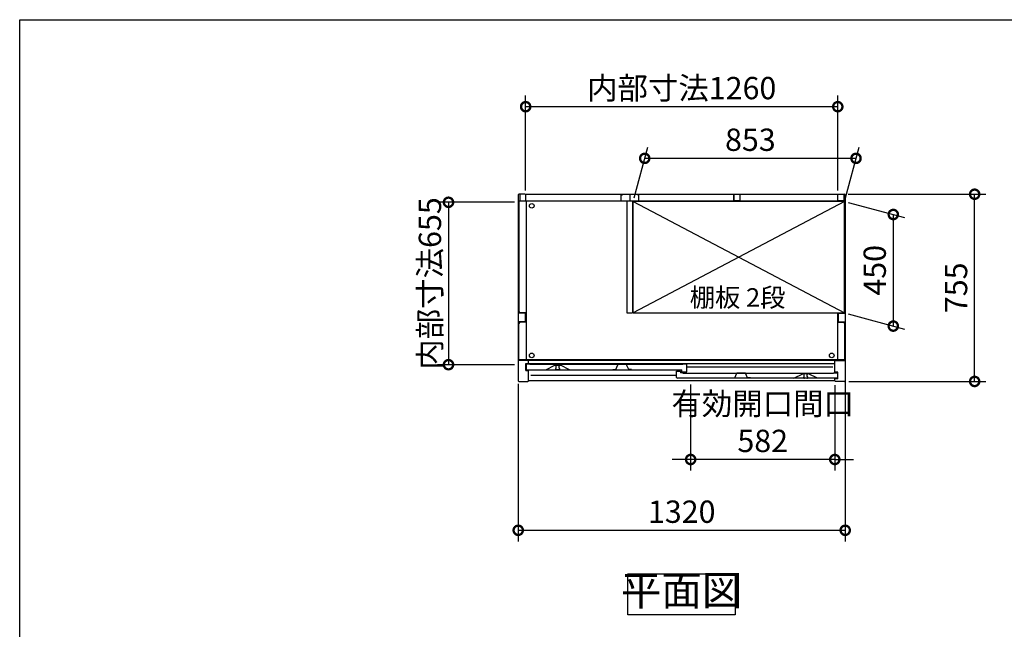
# Model space of a CAD drawing. Extents: x -1468 to 10598, y 6860 to 15353.
# Drawn here: x -1468 to 2507, y 12895 to 15353 of the extents above; entities that cross this region are included whole.
import ezdxf

# ---------------------------------------------------------------- set-up
doc = ezdxf.new("R2010")
doc.units = 0
doc.header["$LTSCALE"] = 20
doc.header["$PDMODE"] = 3
doc.header["$PDSIZE"] = 2
doc.linetypes.add('PHANTOM', pattern=[2.5, 1.25, -0.25, 0.25, -0.25, 0.25, -0.25])
doc.layers.get('0').update_dxf_attribs({"linetype": 'CONTINUOUS'})
doc.layers.get('DEFPOINTS').update_dxf_attribs({"linetype": 'CONTINUOUS'})
for name, color, linetype in [('仕様書枠', 230, 'CONTINUOUS'), ('寸法', 4, 'CONTINUOUS'), ('文字', 7, 'CONTINUOUS'), ('細線', 5, 'CONTINUOUS'), ('部品1', 7, 'CONTINUOUS')]:
    doc.layers.add(name, color=color, linetype=linetype)
doc.styles.add('STYLE1', font='isocp.shx', dxfattribs={"bigfont": 'bigfont.shx'})
doc.styles.add('STYLE2', font='MS PGothic.ttf')
doc.dimstyles.new('INABA_S30G', dxfattribs={"dimscale": 30, "dimtxt": 3, "dimasz": 2.5, "dimexe": 1.5, "dimexo": 0.5, "dimgap": 1, "dimtad": 3, "dimdec": 1, "dimdsep": 46, "dimtxsty": 'STYLE1', "dimblk1": 'DOTSMALL', "dimblk2": 'DOTSMALL', "dimsah": 1, "dimcen": 0, "dimclrt": 7, "dimadec": 0, "dimazin": 0, "dimtfac": 1, "dimtdec": 4, "dimtix": 1, "dimtmove": 0, "dimatfit": 3, "dimldrblk": 'DOTSMALL', "dimfxl": 1, "dimtolj": 1, "dimtzin": 0, "dimarcsym": 0})

# ---------------------------------------------------------------- blocks, each defined once
blk = doc.blocks.new('_DOTSMALL')
at = {"color": 0, "linetype": 'ByBlock', "ltscale": 50, "const_width": 0.5}
blk.add_lwpolyline([(-0.0625, 0, 1), (0.0625, 0, 1)], format="xyb", close=True, dxfattribs=at)
blk = doc.blocks.new('*D36')
at = {"layer": 'DEFPOINTS', "color": 0, "ltscale": 50}
for p in [(1862, 14649.7), (2387.3, 14649.7), (1864.8, 13894.7)]:
    blk.add_point(p, dxfattribs=at)
at = {"layer": '寸法', "color": 0, "lineweight": -2, "ltscale": 50}
for p, q in [((1877, 14649.7), (2432.3, 14649.7)), ((2387.3, 13894.7), (2387.3, 14649.7)), ((1879.8, 13894.7), (2432.3, 13894.7))]:
    blk.add_line(p, q, dxfattribs=at)
at = {"layer": '寸法', "color": 0, "lineweight": -2, "ltscale": 50, "xscale": 75, "yscale": 75, "zscale": 75}
for p, rotation in [((2387.3, 14649.7), 90), ((2387.3, 13894.7), 270)]:
    blk.add_blockref('_DOTSMALL', p, dxfattribs=dict(at, rotation=rotation))
at = {"layer": '寸法', "color": 7, "ltscale": 50, "insert": (2312.3, 14272.2), "char_height": 90, "attachment_point": 5, "rotation": 90, "style": 'STYLE1'}
blk.add_mtext('\\A1;755', dxfattribs=at)
blk = doc.blocks.new('*D37')
at = {"layer": 'DEFPOINTS', "color": 0, "ltscale": 50}
for p in [(1861.8, 14620.7), (1861.8, 14170.7), (2058.9, 14117.9)]:
    blk.add_point(p, dxfattribs=at)
at = {"layer": '寸法', "color": 0, "lineweight": -2, "ltscale": 50}
for p, q in [((1876.8, 14616.7), (2103.9, 14555.9)), ((2058.9, 14567.9), (2058.9, 14117.9)), ((1876.8, 14166.7), (2103.9, 14105.9))]:
    blk.add_line(p, q, dxfattribs=at)
at = {"layer": '寸法', "color": 0, "lineweight": -2, "ltscale": 50, "xscale": 75, "yscale": 75, "zscale": 75}
for p, rotation in [((2058.9, 14567.9), 90), ((2058.9, 14117.9), 270)]:
    blk.add_blockref('_DOTSMALL', p, dxfattribs=dict(at, rotation=rotation))
at = {"layer": '寸法', "color": 7, "ltscale": 50, "insert": (1983.9, 14342.9), "char_height": 90, "attachment_point": 5, "rotation": 90, "style": 'STYLE1'}
blk.add_mtext('\\A1;450', dxfattribs=at)
blk = doc.blocks.new('*D38')
at = {"layer": 'DEFPOINTS', "color": 0, "ltscale": 50}
for p in [(1240.8, 13897.7), (1822.8, 13894.7), (1240.8, 13579.9)]:
    blk.add_point(p, dxfattribs=at)
at = {"layer": '寸法', "color": 0, "lineweight": -2, "ltscale": 50}
for p, q in [((1240.8, 13882.7), (1240.8, 13534.9)), ((1822.8, 13879.7), (1822.8, 13534.9)), ((1240.8, 13579.9), (1165.8, 13579.9)), ((1822.8, 13579.9), (1240.8, 13579.9)), ((1822.8, 13579.9), (1897.8, 13579.9))]:
    blk.add_line(p, q, dxfattribs=at)
at = {"layer": '寸法', "color": 0, "lineweight": -2, "ltscale": 50, "xscale": 75, "yscale": 75, "zscale": 75}
blk.add_blockref('_DOTSMALL', (1240.8, 13579.9), dxfattribs=at)
at = {"layer": '寸法', "color": 0, "lineweight": -2, "ltscale": 50, "xscale": 75, "yscale": 75, "zscale": 75, "rotation": 180}
blk.add_blockref('_DOTSMALL', (1822.8, 13579.9), dxfattribs=at)
at = {"layer": '寸法', "color": 7, "ltscale": 50, "insert": (1531.8, 13729.9), "char_height": 90, "attachment_point": 5, "style": 'STYLE1'}
blk.add_mtext('\\A1;有効開口間口\\P582', dxfattribs=at)
blk = doc.blocks.new('*D39')
at = {"layer": 'DEFPOINTS', "color": 0, "ltscale": 50}
for p in [(544.8, 13900.3), (1864.8, 13910.5), (1864.8, 13294.4)]:
    blk.add_point(p, dxfattribs=at)
at = {"layer": '寸法', "color": 0, "lineweight": -2, "ltscale": 50}
for p, q in [((544.8, 13885.3), (544.8, 13249.4)), ((1864.8, 13895.5), (1864.8, 13249.4)), ((544.8, 13294.4), (1864.8, 13294.4))]:
    blk.add_line(p, q, dxfattribs=at)
at = {"layer": '寸法', "color": 0, "lineweight": -2, "ltscale": 50, "xscale": 75, "yscale": 75, "zscale": 75, "rotation": 180}
blk.add_blockref('_DOTSMALL', (544.8, 13294.4), dxfattribs=at)
at = {"layer": '寸法', "color": 0, "lineweight": -2, "ltscale": 50, "xscale": 75, "yscale": 75, "zscale": 75}
blk.add_blockref('_DOTSMALL', (1864.8, 13294.4), dxfattribs=at)
at = {"layer": '寸法', "color": 7, "ltscale": 50, "insert": (1204.8, 13369.4), "char_height": 90, "attachment_point": 5, "style": 'STYLE1'}
blk.add_mtext('\\A1;1320', dxfattribs=at)
blk = doc.blocks.new('*D34')
at = {"layer": 'DEFPOINTS', "color": 0, "ltscale": 50}
for p in [(1055.4, 14794.4), (1008.8, 14620.7), (1861.8, 14620.7)]:
    blk.add_point(p, dxfattribs=at)
at = {"layer": '寸法', "color": 0, "lineweight": -2, "ltscale": 50}
for p, q in [((1012.9, 14635.7), (1067.5, 14839.4)), ((1865.9, 14635.7), (1920.5, 14839.4)), ((1908.4, 14794.4), (1055.4, 14794.4))]:
    blk.add_line(p, q, dxfattribs=at)
at = {"layer": '寸法', "color": 0, "lineweight": -2, "ltscale": 50, "xscale": 75, "yscale": 75, "zscale": 75, "rotation": 180}
blk.add_blockref('_DOTSMALL', (1055.4, 14794.4), dxfattribs=at)
at = {"layer": '寸法', "color": 0, "lineweight": -2, "ltscale": 50, "xscale": 75, "yscale": 75, "zscale": 75}
blk.add_blockref('_DOTSMALL', (1908.4, 14794.4), dxfattribs=at)
at = {"layer": '寸法', "color": 7, "ltscale": 50, "insert": (1481.9, 14869.4), "char_height": 90, "attachment_point": 5, "style": 'STYLE1'}
blk.add_mtext('\\A1;853', dxfattribs=at)
blk = doc.blocks.new('*D35')
at = {"layer": 'DEFPOINTS', "color": 0, "ltscale": 50}
for p in [(574.8, 15002.7), (574.8, 14649.7), (1834.8, 14649.7)]:
    blk.add_point(p, dxfattribs=at)
at = {"layer": '寸法', "color": 0, "lineweight": -2, "ltscale": 50}
for p, q in [((574.8, 14664.7), (574.8, 15047.7)), ((1834.8, 14664.7), (1834.8, 15047.7)), ((1834.8, 15002.7), (574.8, 15002.7))]:
    blk.add_line(p, q, dxfattribs=at)
at = {"layer": '寸法', "color": 0, "lineweight": -2, "ltscale": 50, "xscale": 75, "yscale": 75, "zscale": 75, "rotation": 180}
blk.add_blockref('_DOTSMALL', (574.8, 15002.7), dxfattribs=at)
at = {"layer": '寸法', "color": 0, "lineweight": -2, "ltscale": 50, "xscale": 75, "yscale": 75, "zscale": 75}
blk.add_blockref('_DOTSMALL', (1834.8, 15002.7), dxfattribs=at)
at = {"layer": '寸法', "color": 7, "ltscale": 50, "insert": (1204.8, 15077.7), "char_height": 90, "attachment_point": 5, "style": 'STYLE1'}
blk.add_mtext('\\A1;内部寸法1260', dxfattribs=at)
blk = doc.blocks.new('*D95')
at = {"layer": 'DEFPOINTS', "color": 0, "ltscale": 50}
for p in [(544.8, 14617.2), (263.3, 13962.2), (544.8, 13962.2)]:
    blk.add_point(p, dxfattribs=at)
at = {"layer": '寸法', "color": 0, "lineweight": -2, "ltscale": 50}
for p, q in [((529.8, 14617.2), (218.3, 14617.2)), ((263.3, 14617.2), (263.3, 13962.2)), ((529.8, 13962.2), (218.3, 13962.2))]:
    blk.add_line(p, q, dxfattribs=at)
at = {"layer": '寸法', "color": 0, "lineweight": -2, "ltscale": 50, "xscale": 75, "yscale": 75, "zscale": 75}
for p, rotation in [((263.3, 14617.2), 90), ((263.3, 13962.2), 270)]:
    blk.add_blockref('_DOTSMALL', p, dxfattribs=dict(at, rotation=rotation))
at = {"layer": '寸法', "color": 7, "ltscale": 50, "insert": (188.3, 14289.7), "char_height": 90, "attachment_point": 5, "rotation": 90, "style": 'STYLE1'}
blk.add_mtext('\\A1;内部寸法655', dxfattribs=at)

msp = doc.modelspace()

# ---------------------------------------------------------------- linework, layer by layer
at = {"layer": '仕様書枠', "ltscale": 50}
for p, q in [((-1467.75, 7024.27), (-1467.75, 15353.47)), ((-1467.75, 15353.47), (10597.65, 15353.47))]:
    msp.add_line(p, q, dxfattribs=at)
at = {"layer": '細線', "ltscale": 50}
for p, q in [((1008.85, 14620.71), (1861.85, 14170.71)), ((1861.85, 14620.71), (1008.85, 14170.71)), ((1814.35, 13952.71), (1225.35, 13952.71)), ((1184.35, 13918.71), (595.35, 13918.71))]:
    msp.add_line(p, q, dxfattribs=at)
for centre in [(599.35, 14602.71), (599.35, 13999.71), (1810.35, 13999.71)]:
    msp.add_circle(centre, 9.25, dxfattribs=at)
at = {"layer": '部品1', "ltscale": 50}
for p, q in [((544.85, 14646.71), (544.85, 13897.71)), ((571.85, 14649.71), (547.85, 14649.71)), ((550.85, 14647.71), (550.85, 14623.71)), ((574.85, 14649.71), (1834.85, 14649.71)), ((574.85, 14623.71), (574.85, 14649.71)), ((959.35, 14647.71), (959.35, 14622.71)), ((959.35, 14647.71), (965.35, 14647.71)), ((994.85, 14649.71), (994.85, 14625.21)), ((994.85, 14649.71), (994.85, 14625.21)), ((1030.35, 14647.71), (1024.35, 14647.71)), ((1030.35, 14647.71), (1030.35, 14622.71)), ((1414.85, 14649.71), (1414.85, 14625.21)), ((1414.85, 14623.71), (1414.85, 14649.71)), ((1438.85, 14647.71), (1438.85, 14623.71)), ((1834.85, 14623.71), (1834.85, 14649.71)), ((1834.85, 14626.21), (1834.85, 14646.71)), ((1837.85, 14649.71), (1861.85, 14649.71)), ((1858.85, 14647.71), (1858.85, 14623.71)), ((1864.85, 14646.71), (1864.85, 13897.71)), ((983.85, 14621.21), (547.85, 14621.21)), ((547.85, 14621.21), (547.85, 14176.21)), ((550.85, 14623.71), (574.85, 14623.71)), ((576.35, 14621.21), (576.35, 13981.21)), ((959.35, 14622.71), (1030.35, 14622.71)), ((983.85, 14622.71), (983.85, 14170.71)), ((1005.85, 14622.71), (1005.85, 14170.71)), ((1861.85, 14621.21), (1005.85, 14621.21)), ((1861.85, 14620.71), (1008.85, 14620.71)), ((1008.85, 14170.71), (1008.85, 14620.71)), ((1438.85, 14623.71), (1414.85, 14623.71)), ((1858.85, 14623.71), (1834.85, 14623.71)), ((1861.85, 14170.71), (1861.85, 14621.21)), ((572.8, 14169.71), (544.85, 14169.71)), ((576.35, 14171.21), (552.85, 14171.21)), ((572.8, 14169.71), (572.8, 14134.71)), ((983.85, 14170.71), (1005.85, 14170.71)), ((1008.85, 14170.71), (1861.85, 14170.71)), ((1833.35, 14170.71), (1833.35, 13981.21)), ((1836.9, 14169.71), (1836.9, 14134.71)), ((1836.9, 14169.71), (1864.85, 14169.71)), ((572.8, 14134.71), (544.85, 14134.71)), ((547.85, 13981.21), (547.85, 14128.21)), ((576.35, 14133.21), (552.85, 14133.21)), ((1833.35, 14133.21), (1856.85, 14133.21)), ((1836.9, 14134.71), (1864.85, 14134.71)), ((1861.85, 14128.21), (1861.85, 13981.21)), ((586.85, 13979.71), (544.85, 13979.71)), ((1861.85, 13981.21), (547.85, 13981.21)), ((574.85, 13966.71), (586.85, 13966.71)), ((574.85, 13938.71), (574.85, 13966.71)), ((1822.85, 13979.71), (586.85, 13979.71)), ((586.85, 13966.21), (586.85, 13979.71)), ((1822.85, 13966.21), (586.85, 13966.21)), ((1822.85, 13932.71), (1822.85, 13979.71)), ((1822.85, 13979.71), (1864.85, 13979.71)), ((574.85, 13938.71), (586.85, 13938.71)), ((586.85, 13897.71), (586.85, 13938.71)), ((1834.85, 13932.71), (1822.85, 13932.71)), ((1834.85, 13904.71), (1834.85, 13932.71)), ((547.85, 13894.71), (583.85, 13894.71)), ((1822.85, 13897.71), (586.85, 13897.71)), ((1834.85, 13904.71), (1822.85, 13904.71)), ((1822.85, 13897.71), (1822.85, 13904.71)), ((1861.85, 13894.71), (1825.85, 13894.71))]:
    msp.add_line(p, q, dxfattribs=at)
at = {"layer": '部品1'}
for p, q in [((576.35, 13963.11), (576.35, 13944.71)), ((591.75, 13963.71), (576.95, 13963.71)), ((592.35, 13962.71), (592.35, 13963.11)), ((1209.35, 13962.71), (592.35, 13962.71)), ((656.47, 13941.77), (692.85, 13959.71)), ((692.85, 13959.71), (715.85, 13959.71)), ((752.22, 13941.77), (715.85, 13959.71)), ((1209.35, 13963.11), (1209.35, 13962.71)), ((1224.75, 13963.71), (1209.95, 13963.71)), ((1225.35, 13934.31), (1225.35, 13963.11)), ((579.35, 13941.71), (1205.35, 13941.71)), ((1184.35, 13910.71), (1184.35, 13936.11)), ((1184.95, 13936.71), (1198.75, 13936.71)), ((1199.35, 13936.11), (1199.35, 13929.71)), ((1208.75, 13929.71), (1199.35, 13929.71)), ((1205.35, 13934.31), (1205.35, 13941.71)), ((1205.95, 13933.71), (1224.75, 13933.71)), ((1209.35, 13929.11), (1209.35, 13928.71)), ((1209.35, 13928.71), (1817.35, 13928.71)), ((1657.35, 13907.71), (1693.85, 13925.71)), ((1716.85, 13925.71), (1693.85, 13925.71)), ((1753.35, 13907.71), (1716.85, 13925.71)), ((1817.35, 13928.71), (1817.35, 13929.11)), ((1817.95, 13929.71), (1832.75, 13929.71)), ((1833.35, 13929.11), (1833.35, 13910.71)), ((1830.35, 13907.71), (1187.35, 13907.71))]:
    msp.add_line(p, q, dxfattribs=at)
at = {"layer": '部品1', "ltscale": 1.4}
for p, q in [((696.35, 13959.71), (696.35, 13958.99)), ((698.35, 13948.71), (698.35, 13956.71)), ((710.35, 13948.71), (710.35, 13956.71)), ((712.35, 13959.71), (712.35, 13958.99)), ((696.35, 13944.71), (696.35, 13946.43)), ((709.35, 13941.71), (699.35, 13941.71)), ((712.35, 13944.71), (712.35, 13946.43))]:
    msp.add_line(p, q, dxfattribs=at)
at = {"layer": '部品1', "ltscale": 5}
for p, q in [((939.05, 13943.01), (947.22, 13962.2)), ((982.02, 13962.51), (947.68, 13962.51)), ((980.85, 13962.71), (948.85, 13962.71)), ((990.65, 13943.01), (982.48, 13962.2)), ((927.05, 13943.01), (939.05, 13943.01)), ((1002.65, 13943.01), (990.65, 13943.01)), ((1419.05, 13909.01), (1427.22, 13928.2)), ((1462.02, 13928.51), (1427.68, 13928.51)), ((1460.85, 13928.71), (1428.85, 13928.71)), ((1470.65, 13909.01), (1462.48, 13928.2)), ((1407.05, 13909.01), (1419.05, 13909.01)), ((1482.65, 13909.01), (1470.65, 13909.01))]:
    msp.add_line(p, q, dxfattribs=at)
at = {"layer": '部品1', "ltscale": 4}
msp.add_line((1205.95, 13933.71), (1224.75, 13933.71), dxfattribs=at)
at = {"layer": '部品1', "linetype": 'PHANTOM', "ltscale": 1.4}
for p, q in [((1697.35, 13925.71), (1697.35, 13924.99)), ((1697.35, 13910.71), (1697.35, 13912.43)), ((1699.35, 13914.71), (1699.35, 13922.71)), ((1711.35, 13914.71), (1711.35, 13922.71)), ((1713.35, 13925.71), (1713.35, 13924.99)), ((1713.35, 13910.71), (1713.35, 13912.43)), ((1710.35, 13907.71), (1700.35, 13907.71))]:
    msp.add_line(p, q, dxfattribs=at)
at = {"layer": '部品1', "ltscale": 50}
msp.add_lwpolyline([(987.92, 13118.44), (1420.86, 13118.44), (1420.86, 12954.07), (987.92, 12954.07)], close=True, dxfattribs=at)
for centre, radius, start, end in [((547.85, 14646.71), 3, 90, 180), ((571.85, 14646.71), 3, 0, 90), ((1837.85, 14646.71), 3, 90, 180), ((1861.85, 14646.71), 3, 0, 90), ((552.85, 14176.21), 5, 180, 270), ((552.85, 14128.21), 5, 90, 180), ((1856.85, 14128.21), 5, 0, 90), ((547.85, 13897.71), 3, 180, 270), ((583.85, 13897.71), 3, 270, 0), ((1825.85, 13897.71), 3, 180, 270), ((1861.85, 13897.71), 3, 270, 0)]:
    msp.add_arc(centre, radius, start, end, dxfattribs=at)
at = {"layer": '部品1'}
for centre, radius, start, end in [((576.95, 13963.11), 0.6, 90, 180), ((591.75, 13963.11), 0.6, 0, 90), ((1209.95, 13963.11), 0.6, 90, 180), ((1224.75, 13963.11), 0.6, 0, 90), ((579.35, 13944.71), 3, 180, 270), ((656.21, 13942.31), 0.6, 270, 296.25024), ((752.49, 13942.31), 0.6, 243.74976, 270), ((1184.95, 13936.11), 0.6, 90, 180), ((1198.75, 13936.11), 0.6, 0, 90), ((1205.95, 13934.31), 0.6, 180, 270), ((1208.75, 13929.11), 0.6, 0, 90), ((1224.75, 13934.31), 0.6, 270, 0), ((1817.95, 13929.11), 0.6, 90, 180), ((1832.75, 13929.11), 0.6, 0, 90), ((1187.35, 13910.71), 3, 180, 270), ((1657.21, 13908.31), 0.6, 270, 296.25024), ((1753.49, 13908.31), 0.6, 243.74976, 270), ((1830.35, 13910.71), 3, 270, 0)]:
    msp.add_arc(centre, radius, start, end, dxfattribs=at)
at = {"layer": '部品1', "ltscale": 1.4}
for centre, radius, start, end in [((696.65, 13958.99), 0.3, 180, 262.50528), ((696.35, 13956.71), 2, 0, 82.50528), ((712.35, 13956.71), 2, 97.49472, 180), ((712.05, 13958.99), 0.3, 277.49472, 0), ((696.65, 13946.43), 0.3, 97.49472, 180), ((699.35, 13944.71), 3, 180, 270), ((696.35, 13948.71), 2, 277.49472, 0), ((709.35, 13944.71), 3, 270, 0), ((712.35, 13948.71), 2, 180, 262.50528), ((712.05, 13946.43), 0.3, 0, 82.50528)]:
    msp.add_arc(centre, radius, start, end, dxfattribs=at)
at = {"layer": '部品1', "ltscale": 5}
for centre, start, end in [((947.68, 13962.01), 90, 156.94341), ((982.02, 13962.01), 23.05659, 90), ((1427.68, 13928.01), 90, 156.94341), ((1462.02, 13928.01), 23.05659, 90)]:
    msp.add_arc(centre, 0.5, start, end, dxfattribs=at)
at = {"layer": '部品1', "linetype": 'PHANTOM', "ltscale": 1.4}
for centre, radius, start, end in [((1697.65, 13924.99), 0.3, 180, 262.50528), ((1697.65, 13912.43), 0.3, 97.49472, 180), ((1697.35, 13922.71), 2, 0, 82.50528), ((1697.35, 13914.71), 2, 277.49472, 0), ((1713.35, 13922.71), 2, 97.49472, 180), ((1713.35, 13914.71), 2, 180, 262.50528), ((1713.05, 13924.99), 0.3, 277.49472, 0), ((1713.05, 13912.43), 0.3, 0, 82.50528), ((1700.35, 13910.71), 3, 180, 270), ((1710.35, 13910.71), 3, 270, 0)]:
    msp.add_arc(centre, radius, start, end, dxfattribs=at)

# ---------------------------------------------------------------- texts
at = {"layer": '文字', "color": 7, "ltscale": 50, "style": 'STYLE2'}
msp.add_text('棚板 2段', height=75, dxfattribs=at).set_placement((1236.95, 14195.71))
at = {"layer": '部品1', "color": 7, "ltscale": 50, "insert": (1204.39, 13036.26), "char_height": 120, "attachment_point": 5, "style": 'STYLE1'}
msp.add_mtext('平面図', dxfattribs=at)

# ---------------------------------------------------------------- dimensions: what is measured, and where the dimension line sits
at = {"layer": '寸法', "ltscale": 50}
for base, p1, p2, text, picture, middle in [((574.85, 15002.74), (1834.85, 14649.67), (574.85, 14649.71), '内部寸法<>', '*D35', (1204.85, 15077.75)), ((1240.85, 13579.89), (1822.85, 13894.71), (1240.85, 13897.71), '有効開口間口\\P<>', '*D38', (1531.85, 13729.9))]:
    dim = msp.add_linear_dim(base=base, p1=p1, p2=p2, text=text, dimstyle='INABA_S30G', dxfattribs=at)
    dim.commit()
    dim.dimension.update_dxf_attribs({"geometry": picture, "text_midpoint": middle})
for base, p1, p2, picture, middle in [((1055.4, 14794.43), (1861.85, 14620.71), (1008.85, 14620.71), '*D34', (1481.9, 14869.43)), ((1864.85, 13294.37), (544.85, 13900.32), (1864.85, 13910.46), '*D39', (1204.85, 13369.38))]:
    dim = msp.add_linear_dim(base=base, p1=p1, p2=p2, dimstyle='INABA_S30G', dxfattribs=at)
    dim.commit()
    dim.dimension.update_dxf_attribs({"geometry": picture, "text_midpoint": middle})
for base, p1, p2, picture, middle in [((2387.31, 14649.71), (1864.85, 13894.71), (1861.96, 14649.71), '*D36', (2312.31, 14272.21)), ((2058.88, 14117.92), (1861.85, 14620.71), (1861.85, 14170.71), '*D37', (1983.88, 14342.92))]:
    dim = msp.add_linear_dim(base=base, p1=p1, p2=p2, angle=90, dimstyle='INABA_S30G', dxfattribs=at)
    dim.commit()
    dim.dimension.update_dxf_attribs({"geometry": picture, "text_midpoint": middle})
dim = msp.add_linear_dim(base=(263.32, 13962.21), p1=(544.85, 14617.21), p2=(544.85, 13962.21), angle=90, text='内部寸法<>', dimstyle='INABA_S30G', dxfattribs=at)
dim.commit()
dim.dimension.update_dxf_attribs({"geometry": '*D95', "text_midpoint": (263.32, 14289.71), "dimtype": 160})

doc.saveas('drawing.dxf')
